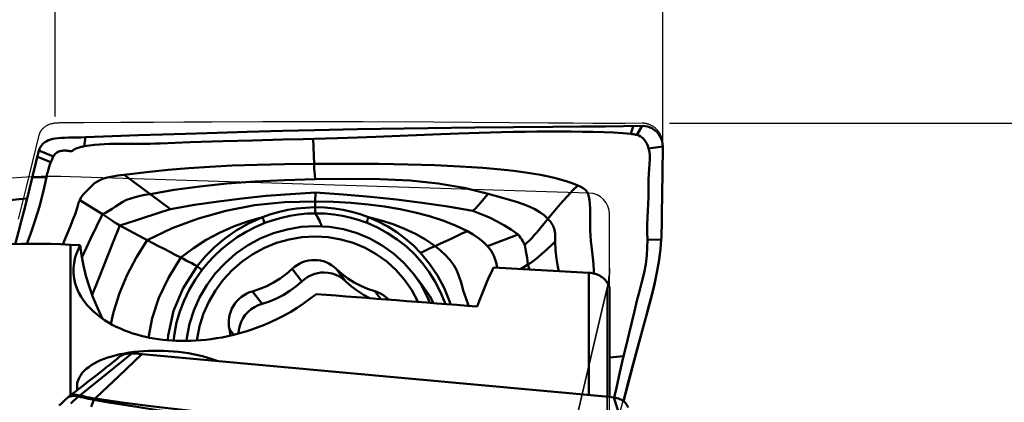
# Model space of a CAD drawing. Units: millimetres. Extents: x -36 to 70, y -41 to 55.
# Drawn here: x 29 to 38, y 15 to 18 of the extents above; entities that cross this region are included whole.
import ezdxf

# ---------------------------------------------------------------- set-up
doc = ezdxf.new("R2010")
doc.units = ezdxf.units.MM
doc.header["$PDMODE"] = 3
doc.header["$PDSIZE"] = 0.3125
doc.linetypes.add('AM_ISO02W050', pattern=[7.5, 6, -1.5])
doc.layers.get('Defpoints').update_dxf_attribs({"linetype": 'CONTINUOUS'})
for name, color, linetype, lineweight in [('1', 4, 'BYBLOCK', 50), ('2', 7, 'BYBLOCK', 25), ('CUT', 1, 'BYBLOCK', 25), ('NOCUT', 7, 'BYBLOCK', 25), ('SK3', 1, 'AM_ISO02W050', 35)]:
    doc.layers.add(name, color=color, linetype=linetype, lineweight=lineweight)
doc.styles.get("Standard").update_dxf_attribs({"font": 'monos.ttf', "width": 0.8, "height": 3.5})
doc.dimstyles.get("Standard").update_dxf_attribs({"dimtxt": 3.5, "dimasz": 4.57, "dimexe": 0.18, "dimexo": 0.0625, "dimgap": 0.09, "dimtad": 1, "dimdec": 3, "dimdsep": 46, "dimtxsty": 'STANDARD', "dimcen": 0.09, "dimadec": 0, "dimazin": 0, "dimtp": 0.01, "dimtm": 0.01, "dimtfac": 1, "dimtdec": 3, "dimtofl": 0, "dimtmove": 0, "dimatfit": 0, "dimfxl": 1, "dimtolj": 1, "dimarcsym": 0})

# ---------------------------------------------------------------- blocks, each defined once
blk = doc.blocks.new('*D21')
at = {"layer": '2', "color": 0, "lineweight": -2}
for p, q in [((29.2941, 17.5625), (29.2941, 26.8699)), ((35.0003, 17.345), (35.0003, 26.8699)), ((24.7241, 26.6899), (20.1541, 26.6899)), ((29.2941, 26.6899), (35.0003, 26.6899)), ((39.5703, 26.6899), (53.5801, 26.6899))]:
    blk.add_line(p, q, dxfattribs=at)
at = {"layer": '2', "color": 0}
for points in [[(24.7241, 27.4515), (24.7241, 25.9282), (29.2941, 26.6899)], [(39.5703, 27.4515), (39.5703, 25.9282), (35.0003, 26.6899)]]:
    blk.add_solid(points, dxfattribs=at)
at = {"layer": 'Defpoints', "color": 0}
for p in [(35.0003, 26.6899), (29.2941, 17.5), (35.0003, 17.2825)]:
    blk.add_point(p, dxfattribs=at)
at = {"layer": '2', "insert": (50.0772, 28.5803), "char_height": 3.5, "attachment_point": 5}
blk.add_mtext('\\A1;5.7', dxfattribs=at)
blk = doc.blocks.new('*D22')
at = {"layer": '2', "color": 0, "lineweight": -2}
for p, q in [((0, 12.2873), (0, 41.0806)), ((35, 16.8053), (35, 41.0806)), ((4.57, 40.9006), (30.43, 40.9006))]:
    blk.add_line(p, q, dxfattribs=at)
at = {"layer": '2', "color": 0}
for points in [[(4.57, 41.6622), (4.57, 40.1389), (0, 40.9006)], [(30.43, 41.6622), (30.43, 40.1389), (35, 40.9006)]]:
    blk.add_solid(points, dxfattribs=at)
at = {"layer": 'Defpoints', "color": 0}
for p in [(35, 40.9006), (35, 16.7428), (0, 12.2248)]:
    blk.add_point(p, dxfattribs=at)
at = {"layer": '2', "insert": (17.5, 42.802), "char_height": 3.5, "attachment_point": 5}
blk.add_mtext('\\A1;35', dxfattribs=at)
blk = doc.blocks.new('*D23')
at = {"layer": '2', "color": 0, "lineweight": -2}
for p, q in [((35.0625, 17.5), (50.6429, 17.5)), ((50.4629, 12.93), (50.4629, -12.93)), ((35.0625, -17.5), (50.6429, -17.5))]:
    blk.add_line(p, q, dxfattribs=at)
at = {"layer": '2', "color": 0}
for points in [[(49.7012, 12.93), (51.2245, 12.93), (50.4629, 17.5)], [(49.7012, -12.93), (51.2245, -12.93), (50.4629, -17.5)]]:
    blk.add_solid(points, dxfattribs=at)
at = {"layer": 'Defpoints', "color": 0}
for p in [(35, 17.5), (35, -17.5), (50.4629, -17.5)]:
    blk.add_point(p, dxfattribs=at)
at = {"layer": '2', "insert": (48.5097, 0), "char_height": 3.5, "attachment_point": 5, "rotation": 90}
blk.add_mtext('\\A1;%%C35', dxfattribs=at)

msp = doc.modelspace()

# ---------------------------------------------------------------- linework, layer by layer
at = {"layer": '1'}
for p, q in [((34.8064, 17.475), (34.6312, 17.4721)), ((34.7206, 17.4735), (34.7171, 17.4611)), ((34.8064, 17.475), (34.7563, 17.3901)), ((31.0963, 17.4186), (30.7224, 17.4078)), ((31.4309, 17.4273), (31.0963, 17.4186)), ((31.7317, 17.4343), (31.4309, 17.4273)), ((32.1344, 17.4427), (31.7317, 17.4343)), ((32.5725, 17.4504), (32.1344, 17.4427)), ((32.306, 17.3714), (32.9159, 17.3976)), ((33.2353, 17.4595), (32.5725, 17.4504)), ((34.4626, 17.47), (34.2342, 17.4679)), ((34.6312, 17.4721), (34.4626, 17.47)), ((34.7023, 17.4116), (34.6988, 17.3993)), ((34.7171, 17.4611), (34.7023, 17.4116)), ((29.5798, 17.3679), (29.5375, 17.3667)), ((29.5798, 17.3679), (29.5679, 17.2854)), ((30.281, 17.3104), (30.4213, 17.3163)), ((30.4213, 17.3163), (30.5632, 17.3213)), ((30.5632, 17.3213), (30.8718, 17.3311)), ((30.8718, 17.3311), (31.1473, 17.339)), ((31.1473, 17.339), (31.4322, 17.3464)), ((31.4322, 17.3464), (31.6222, 17.3509)), ((31.6222, 17.3509), (31.8343, 17.3558)), ((31.7257, 17.119), (31.7177, 17.353)), ((29.1425, 17.2428), (29.2785, 17.1888)), ((35.0003, 17.2825), (34.867, 17.2627)), ((34.9977, 17.0319), (35.0003, 17.2825)), ((29.1282, 17.1847), (29.2544, 17.1341)), ((29.2544, 17.1341), (29.2622, 17.1534)), ((30.3762, 16.6936), (29.9417, 17.0158)), ((34.992, 16.6444), (34.9977, 17.0319)), ((29.0807, 16.9914), (29.2121, 16.9925)), ((33.3599, 16.8373), (33.4949, 16.7999)), ((29.7377, 16.6441), (29.525, 16.778)), ((29.6273, 16.4136), (29.7377, 16.6441)), ((29.9031, 16.54), (30.0584, 16.5908)), ((33.9211, 16.6021), (33.8982, 16.574)), ((29.3752, 16.3844), (29.4343, 16.5268)), ((29.366, 16.3619), (29.3752, 16.3844)), ((33.641, 16.4552), (33.3553, 16.3448)), ((33.9901, 16.3896), (33.9632, 16.3644)), ((33.9902, 16.4279), (33.9901, 16.3896)), ((34.9851, 16.4091), (34.8548, 16.4054)), ((29.4385, 16.3585), (29.4385, 14.9434)), ((29.5303, 16.3535), (29.4385, 16.3585)), ((33.7052, 16.3581), (33.7154, 16.2966)), ((33.7154, 16.2966), (33.7251, 16.2349)), ((33.7251, 16.2349), (33.7343, 16.173)), ((31.5201, 16.1315), (31.6105, 16.0142)), ((31.9334, 16.1318), (32.0239, 16.0145)), ((34.3065, 16.0951), (33.409, 16.1437)), ((33.7343, 16.173), (33.6651, 16.1298)), ((33.7343, 16.173), (33.7474, 16.1254)), ((34.3065, 14.9461), (34.3065, 16.0951)), ((29.6414, 15.8873), (29.7002, 16.0362)), ((32.7407, 15.9788), (32.6586, 16.0852)), ((31.1471, 15.9205), (31.2375, 15.8032)), ((32.2957, 15.9211), (32.352, 15.8481)), ((34.5002, 15.9306), (34.5002, 14.9284)), ((30.9422, 15.5052), (30.9313, 15.5647)), ((30.9313, 15.5647), (30.9719, 15.5121)), ((29.5251, 14.9429), (30.0151, 15.3373)), ((29.857, 15.2717), (29.8322, 15.2513)), ((29.8803, 15.2911), (29.857, 15.2717)), ((29.896, 15.3044), (29.8803, 15.2911)), ((29.8888, 15.1204), (30.1085, 15.3297)), ((29.8979, 15.306), (29.896, 15.3044)), ((30.045, 15.3354), (30.0761, 15.3326)), ((34.4952, 14.9288), (30.0761, 15.3326)), ((34.5002, 15.2988), (34.6315, 15.3103)), ((29.7233, 15.1641), (29.6792, 15.1297)), ((29.7536, 15.188), (29.7233, 15.1641)), ((29.7812, 15.21), (29.7536, 15.188)), ((29.807, 15.2308), (29.7812, 15.21)), ((29.8322, 15.2513), (29.807, 15.2308)), ((34.6313, 14.8859), (34.7196, 15.2214)), ((29.4851, 14.9799), (29.4474, 14.9505)), ((29.4145, 14.9239), (29.4077, 14.918)), ((29.4227, 14.9309), (29.4207, 14.9293)), ((29.4352, 14.9385), (29.4227, 14.9309)), ((29.4474, 14.9505), (29.4238, 14.9318)), ((29.6313, 14.8358), (29.657, 14.9023)), ((34.5416, 14.9244), (34.4952, 14.9288)), ((34.6003, 14.7397), (34.5416, 14.9244))]:
    msp.add_line(p, q, dxfattribs=at)
for points in [[(35.0003, 17.2825), (34.9987, 17.3077), (34.9936, 17.3323), (34.985, 17.3564), (34.9733, 17.3791), (34.9591, 17.3998), (34.9425, 17.4185), (34.9236, 17.435), (34.9028, 17.4491), (34.8801, 17.4605), (34.856, 17.4688), (34.8314, 17.4737), (34.8064, 17.475)], [(30.7224, 17.4078), (30.5189, 17.4015), (30.3036, 17.3944), (30.0757, 17.3866), (29.8343, 17.3777), (29.5798, 17.3679)], [(32.9159, 17.3976), (33.0855, 17.4045), (33.178, 17.4079), (33.2752, 17.4111), (33.3781, 17.4142), (33.4848, 17.4168), (33.5948, 17.4188), (33.7062, 17.4202), (33.818, 17.4211)], [(34.2342, 17.4679), (33.9678, 17.4659), (33.2353, 17.4595)], [(33.818, 17.4211), (34.0348, 17.4218), (34.1393, 17.4215), (34.2427, 17.4206), (34.3451, 17.4189), (34.4451, 17.4166), (34.539, 17.4127), (34.6237, 17.407), (34.6988, 17.3993)], [(34.6988, 17.3993), (34.709, 17.3981), (34.719, 17.3969), (34.7288, 17.3957), (34.7383, 17.3942), (34.7475, 17.3923), (34.7563, 17.3901)], [(34.7563, 17.3901), (34.7742, 17.3836), (34.7916, 17.3743), (34.8083, 17.362), (34.8237, 17.3468), (34.8371, 17.329), (34.8489, 17.3088), (34.859, 17.2864), (34.867, 17.2627)], [(29.2941, 17.3568), (29.2734, 17.3538), (29.2529, 17.3484), (29.2333, 17.3412), (29.215, 17.332), (29.1979, 17.3209), (29.1825, 17.3083), (29.1686, 17.2937), (29.157, 17.2776), (29.1484, 17.2606), (29.1425, 17.2428)], [(29.5375, 17.3667), (29.4582, 17.3655), (29.4214, 17.3646), (29.3862, 17.3634), (29.3533, 17.3618), (29.323, 17.3594), (29.2941, 17.3568)], [(29.5679, 17.2854), (29.6158, 17.2912), (29.6636, 17.2962), (29.7114, 17.3004), (29.759, 17.3036), (29.8065, 17.3059), (29.8541, 17.3073), (29.9017, 17.3079), (29.9492, 17.3078)], [(29.9492, 17.3078), (30.0443, 17.3067), (30.0919, 17.3063), (30.1394, 17.3064), (30.1869, 17.3072), (30.2341, 17.3086), (30.281, 17.3104)], [(31.8343, 17.3558), (31.9411, 17.3587), (32.0408, 17.3618), (32.1347, 17.365), (32.306, 17.3714)], [(29.1425, 17.2428), (29.0254, 16.7667), (29.0013, 16.6708), (28.9768, 16.5753), (28.9515, 16.4801), (28.9254, 16.3857), (28.919, 16.364)], [(29.2785, 17.1888), (29.2834, 17.1969), (29.2892, 17.2046), (29.2957, 17.2117), (29.3027, 17.2182), (29.3103, 17.224), (29.3186, 17.2289), (29.3272, 17.233), (29.336, 17.2363), (29.345, 17.2387), (29.354, 17.2404), (29.3632, 17.2416), (29.3725, 17.2425), (29.3817, 17.2431), (29.3908, 17.2434), (29.3994, 17.2431), (29.4075, 17.2422), (29.4148, 17.2407), (29.4216, 17.2392), (29.428, 17.238), (29.4341, 17.2372), (29.44, 17.237), (29.4457, 17.2376), (29.4513, 17.239), (29.4568, 17.2415), (29.4622, 17.2447), (29.4676, 17.2485), (29.4732, 17.2526), (29.4792, 17.2568), (29.4857, 17.2608), (29.4931, 17.2643), (29.5012, 17.2672), (29.5099, 17.2696)], [(29.5099, 17.2696), (29.5285, 17.2742), (29.5381, 17.2768), (29.5479, 17.2795), (29.5679, 17.2854)], [(34.867, 17.2627), (34.8742, 17.2303), (34.878, 17.1955), (34.8783, 17.1578), (34.8755, 17.1166), (34.8712, 17.0717), (34.8675, 17.0233), (34.8656, 16.9717), (34.865, 16.9177)], [(29.2121, 16.9925), (29.2181, 17.0182), (29.2244, 17.0431), (29.231, 17.0671), (29.2382, 17.0904), (29.246, 17.1127), (29.2544, 17.1341)], [(29.2622, 17.1534), (29.2661, 17.1627), (29.27, 17.1717), (29.2742, 17.1804), (29.2785, 17.1888)], [(29.9417, 17.0158), (30.1539, 17.0416), (30.3549, 17.0625), (30.5503, 17.079), (30.7473, 17.0918), (30.9578, 17.1021), (31.1907, 17.1104), (31.4472, 17.1162), (31.7257, 17.119)], [(31.7257, 17.119), (31.8835, 17.1193), (32.0393, 17.1191), (32.1887, 17.1184), (32.3324, 17.1171), (32.4711, 17.1152), (32.6048, 17.1126), (32.734, 17.1094), (32.8585, 17.1054), (32.9788, 17.1005), (33.0944, 17.0947), (33.2053, 17.088), (33.3113, 17.0802), (33.4126, 17.0716), (33.5091, 17.0621), (33.6011, 17.0518), (33.6887, 17.0405), (33.7725, 17.0281), (33.8519, 17.0144), (33.9254, 16.9998), (33.9917, 16.9845), (34.05, 16.9692), (34.1018, 16.9538), (34.1493, 16.9375), (34.2011, 16.9163)], [(31.7257, 17.119), (31.7267, 17.0953), (31.7279, 17.0722), (31.7294, 17.0491), (31.7351, 16.9746)], [(29.6013, 16.8737), (29.6431, 16.9165), (29.6654, 16.9365), (29.6909, 16.9538), (29.7196, 16.9681), (29.7509, 16.9798), (29.7839, 16.9891), (29.8176, 16.9966), (29.8512, 17.0028), (29.8837, 17.0078), (29.9139, 17.0121), (29.9417, 17.0158)], [(29.0302, 16.3666), (29.0659, 16.4656), (29.1076, 16.5883), (29.1465, 16.717), (29.1816, 16.8519), (29.2121, 16.9925)], [(31.7351, 16.9746), (31.4481, 16.9661), (31.1714, 16.9523), (30.9063, 16.9326), (30.6533, 16.9065), (30.413, 16.8739), (30.1858, 16.8348)], [(31.7351, 16.9746), (32.0489, 16.9787), (32.3454, 16.9747), (32.6267, 16.9611), (32.8911, 16.9341), (33.134, 16.892), (33.3598, 16.8371)], [(29.525, 16.778), (29.5401, 16.8048), (29.5585, 16.8292), (29.5795, 16.852), (29.6013, 16.8737)], [(30.1858, 16.8348), (30.138, 16.8258), (30.0916, 16.8167), (30.0471, 16.8064), (30.0048, 16.7941), (29.9652, 16.7789), (29.9286, 16.7604), (29.8945, 16.7394), (29.8621, 16.7174), (29.8307, 16.6959), (29.7998, 16.6759), (29.7689, 16.6584), (29.7377, 16.6441)], [(31.7387, 16.8478), (31.5049, 16.8351), (31.2751, 16.8171), (31.0505, 16.7939), (30.8274, 16.7654), (30.6022, 16.732), (30.3762, 16.6936)], [(31.7387, 16.8478), (31.738, 16.8203), (31.7371, 16.7927)], [(33.2179, 16.678), (32.9814, 16.7176), (32.7419, 16.7527), (32.5006, 16.7833), (32.2543, 16.8093), (32, 16.8308), (31.7387, 16.8478)], [(33.3598, 16.8371), (33.335, 16.8087), (33.2902, 16.7545)], [(34.2011, 16.9163), (34.1531, 16.8674), (34.1069, 16.8183), (34.0618, 16.7684), (34.0168, 16.7166), (33.9705, 16.6618), (33.9211, 16.6021)], [(34.2011, 16.9163), (34.2254, 16.9048), (34.2517, 16.8896), (34.2763, 16.8696), (34.2948, 16.8439), (34.3061, 16.8126), (34.3124, 16.7774), (34.3157, 16.7402), (34.3174, 16.7018), (34.3177, 16.6623)], [(34.865, 16.9177), (34.8653, 16.8045), (34.8641, 16.7441), (34.8604, 16.681), (34.8557, 16.6148), (34.853, 16.5457), (34.853, 16.4764), (34.8548, 16.4054)], [(27.9867, 16.6073), (28.0736, 16.6314), (28.1609, 16.6539), (28.2485, 16.6748), (28.3365, 16.6943), (28.4247, 16.7121), (28.5132, 16.7284), (28.602, 16.7431), (28.6909, 16.7563), (28.7801, 16.7679), (28.8694, 16.7779), (28.9588, 16.7863), (29.0316, 16.7918)], [(29.4343, 16.5268), (29.4506, 16.5671), (29.4648, 16.6028), (29.4782, 16.637), (29.4909, 16.6735), (29.503, 16.7155), (29.5146, 16.7524), (29.525, 16.778)], [(31.7367, 16.7651), (31.447, 16.7579), (31.1677, 16.7288), (30.8981, 16.6772), (30.6396, 16.6048), (30.3937, 16.5134), (30.1598, 16.4025)], [(31.7355, 16.7101), (31.7358, 16.7238), (31.7367, 16.7651)], [(31.7371, 16.7927), (31.7368, 16.7789), (31.7367, 16.7651)], [(33.1651, 16.4873), (33.0541, 16.5403), (32.9355, 16.5872), (32.8091, 16.6275), (32.6755, 16.6621), (32.5352, 16.6916), (32.3882, 16.7162), (32.2349, 16.736), (32.0752, 16.7509), (31.9091, 16.7605), (31.7367, 16.7651)], [(33.2902, 16.7545), (33.2678, 16.7284), (33.2439, 16.7029), (33.2179, 16.678)], [(33.4949, 16.7999), (33.5618, 16.7812), (33.6269, 16.7617), (33.6888, 16.7408), (33.7464, 16.718), (33.7988, 16.6929), (33.8456, 16.6653), (33.8864, 16.6351), (33.9211, 16.6021)], [(29.7377, 16.6441), (29.7668, 16.6254), (29.8225, 16.5886)], [(30.0584, 16.5908), (30.2958, 16.6677), (30.3762, 16.6936)], [(31.2415, 16.6165), (31.3203, 16.6442), (31.3997, 16.667), (31.4789, 16.685), (31.5601, 16.6981), (31.6459, 16.7064), (31.7355, 16.7101)], [(31.2643, 16.5632), (31.3412, 16.5902), (31.4194, 16.6125), (31.4987, 16.63), (31.5789, 16.6427), (31.6596, 16.6505), (31.7406, 16.6534)], [(31.7406, 16.6534), (31.739, 16.6583), (31.7376, 16.6658), (31.7366, 16.6753), (31.7358, 16.6863), (31.7354, 16.6981), (31.7355, 16.7101)], [(31.7355, 16.7101), (31.8267, 16.7072), (31.9144, 16.6993), (31.998, 16.6861), (32.0789, 16.668), (32.1585, 16.645), (32.2363, 16.6171)], [(31.7406, 16.6534), (31.7496, 16.6348), (31.7585, 16.6181), (31.7671, 16.6021), (31.7754, 16.5858), (31.7833, 16.5682), (31.7908, 16.5484), (31.7967, 16.5295)], [(31.7406, 16.6534), (31.827, 16.651), (31.9114, 16.6431), (31.9935, 16.6301), (32.0731, 16.6123), (32.1497, 16.5901), (32.2233, 16.5638)], [(33.2179, 16.678), (33.296, 16.6466), (33.3714, 16.6129), (33.4441, 16.5772), (33.5135, 16.5391), (33.5791, 16.4984), (33.641, 16.4552)], [(34.3177, 16.6623), (34.3171, 16.5802), (34.3174, 16.5369), (34.3186, 16.4919), (34.3209, 16.4451), (34.3245, 16.3965), (34.3298, 16.3457), (34.3434, 16.2364)], [(34.985, 16.4091), (34.9863, 16.4301), (34.9874, 16.4513), (34.9883, 16.4727), (34.989, 16.4943), (34.9897, 16.5161), (34.992, 16.6444)], [(29.8225, 16.5886), (29.8495, 16.5713), (29.8764, 16.555), (29.9031, 16.54)], [(30.4756, 16.2381), (30.5927, 16.3258), (30.7137, 16.4036), (30.8384, 16.4714), (30.9677, 16.5294), (31.1021, 16.5778), (31.2415, 16.6165)], [(30.627, 16.1558), (30.705, 16.2496), (30.7919, 16.3368), (30.8873, 16.4175), (30.9931, 16.4913), (31.1114, 16.5575), (31.2415, 16.6165)], [(30.672, 16.119), (30.728, 16.1875), (30.7894, 16.2533), (30.8559, 16.3158), (30.9277, 16.3747), (31.0048, 16.4295), (31.0869, 16.4795), (31.1735, 16.5243), (31.2643, 16.5632)], [(31.2643, 16.5632), (31.2618, 16.568), (31.2584, 16.575), (31.2545, 16.584), (31.2502, 16.5943), (31.2458, 16.6053), (31.2415, 16.6165)], [(32.2233, 16.5638), (32.223, 16.5685), (32.2238, 16.5755), (32.2256, 16.5845), (32.2284, 16.5948), (32.2321, 16.6059), (32.2363, 16.6172)], [(32.2233, 16.5638), (32.3218, 16.5204), (32.4166, 16.4686), (32.5073, 16.4085), (32.5924, 16.341), (32.6705, 16.2672), (32.742, 16.1873), (32.8065, 16.1014), (32.8636, 16.0101), (32.9127, 15.9143), (32.9535, 15.8146), (32.9577, 15.801)], [(32.7248, 16.2822), (32.6577, 16.3511), (32.5841, 16.4153), (32.5033, 16.4754), (32.4174, 16.5299), (32.3285, 16.577), (32.236, 16.6172)], [(32.2363, 16.6171), (32.3545, 16.5873), (32.4673, 16.5512), (32.5749, 16.5089), (32.6766, 16.4605), (32.7722, 16.4062), (32.8616, 16.346)], [(33.8982, 16.574), (33.8543, 16.5197), (33.8328, 16.4936), (33.8116, 16.4684), (33.7903, 16.4442), (33.769, 16.421), (33.7477, 16.3989), (33.7265, 16.3779), (33.7052, 16.358)], [(33.9211, 16.6021), (33.9275, 16.595), (33.9343, 16.5873), (33.9413, 16.579), (33.9485, 16.5698), (33.9556, 16.5599), (33.9625, 16.5491), (33.9691, 16.5375), (33.975, 16.5248), (33.9801, 16.5112), (33.9841, 16.4964), (33.9869, 16.4806), (33.9888, 16.4639), (33.9898, 16.4462), (33.9902, 16.4279)], [(29.7002, 16.0362), (29.8366, 16.3758), (29.9031, 16.54)], [(29.9031, 16.54), (30.2123, 16.3742), (30.2649, 16.3464), (30.3173, 16.3189), (30.3699, 16.2917), (30.4226, 16.2648), (30.4756, 16.2381)], [(30.5288, 15.4542), (30.5312, 15.4839), (30.5569, 15.6144), (30.597, 15.7416), (30.6511, 15.8639), (30.7185, 15.9798), (30.7983, 16.0878), (30.8896, 16.1866), (30.9912, 16.2748), (31.1017, 16.3515), (31.22, 16.4155), (31.3443, 16.4663), (31.4733, 16.503), (31.6052, 16.5252), (31.7384, 16.5327)], [(32.6586, 16.0852), (32.5696, 16.1874), (32.4725, 16.2756), (32.3658, 16.3521), (32.2508, 16.4161), (32.129, 16.4667), (32.002, 16.5032), (31.8712, 16.5253), (31.7384, 16.5327)], [(32.8616, 16.346), (32.9125, 16.3687), (32.9633, 16.3917), (33.0137, 16.415), (33.0641, 16.4387), (33.1146, 16.4628), (33.1651, 16.4873)], [(33.3553, 16.3448), (33.3147, 16.3845), (33.2695, 16.4216), (33.2196, 16.4558), (33.1651, 16.4873)], [(29.4385, 16.3585), (29.3461, 16.3628), (29.2539, 16.3656), (29.1617, 16.3671), (29.0696, 16.3671), (28.9777, 16.3658), (28.8861, 16.363), (28.7947, 16.3588), (28.7035, 16.3533), (28.6128, 16.3463), (28.5223, 16.338), (28.4322, 16.3283), (28.3425, 16.3172), (28.253, 16.3048), (28.1639, 16.291), (28.0752, 16.2758), (27.9867, 16.2592)], [(29.5464, 16.2397), (29.5492, 16.2461), (29.5884, 16.3314), (29.6273, 16.4136)], [(30.1598, 16.4025), (30.0573, 16.241), (29.9703, 16.0745), (29.899, 15.9038), (29.8428, 15.7264), (29.8177, 15.6146)], [(30.6266, 15.4581), (30.628, 15.4748), (30.6514, 15.5944), (30.6883, 15.711), (30.7378, 15.8231), (30.7996, 15.9293), (30.8727, 16.0283), (30.9565, 16.1188), (31.0495, 16.1997), (31.1509, 16.2699), (31.2593, 16.3287), (31.3733, 16.3752), (31.4915, 16.4089), (31.6116, 16.4291), (31.7345, 16.4361)], [(32.7012, 15.821), (32.7, 15.8242), (32.6436, 15.9303), (32.5755, 16.0292), (32.4964, 16.1196), (32.4074, 16.2005), (32.3096, 16.2706), (32.2042, 16.3292), (32.0926, 16.3756), (31.9761, 16.4091), (31.857, 16.4293), (31.7345, 16.4361)], [(33.641, 16.4552), (33.6531, 16.4394), (33.6647, 16.4235), (33.6757, 16.4074), (33.6862, 16.3911), (33.696, 16.3746), (33.7052, 16.3581)], [(33.9632, 16.3644), (33.9114, 16.315), (33.886, 16.2913), (33.8608, 16.2686), (33.8355, 16.2469), (33.8103, 16.2264), (33.785, 16.2072), (33.7597, 16.1894), (33.7343, 16.173)], [(33.9901, 16.3896), (33.9929, 16.3068), (34.0006, 16.2271), (34.0136, 16.1497), (34.0231, 16.1105)], [(34.8548, 16.4054), (34.8546, 16.3336), (34.8504, 16.2561), (34.8407, 16.1767), (34.8248, 16.0951), (34.8036, 16.0104), (34.7801, 15.9225), (34.7564, 15.8304), (34.7328, 15.7339), (34.684, 15.5291)], [(34.8831, 15.8335), (34.9175, 15.9702), (34.945, 16.0984), (34.9648, 16.216), (34.9777, 16.3197), (34.985, 16.4091)], [(29.5758, 15.8161), (29.5649, 15.8306), (29.5397, 15.8682), (29.5175, 15.9081), (29.4987, 15.95), (29.4837, 15.9941), (29.473, 16.0403), (29.4672, 16.0884), (29.4666, 16.1383), (29.4719, 16.1899), (29.4839, 16.2432), (29.5031, 16.2979), (29.5303, 16.3535)], [(29.7405, 15.6628), (29.7206, 15.7015), (29.6818, 15.786), (29.6456, 15.8756), (29.6128, 15.9688), (29.5843, 16.0654), (29.5607, 16.163), (29.5429, 16.2589), (29.5303, 16.3535)], [(32.7248, 16.2822), (32.7483, 16.2927), (32.7714, 16.3034), (32.8165, 16.3252)], [(33.0069, 15.7972), (32.9973, 15.8297), (32.9469, 15.953), (32.8844, 16.0703), (32.8108, 16.18), (32.7257, 16.2826)], [(32.8165, 16.3252), (32.8391, 16.3357), (32.8616, 16.346)], [(32.8616, 16.346), (32.9139, 16.3049), (32.9606, 16.2615), (33.0017, 16.2163), (33.037, 16.168), (33.0656, 16.1154), (33.0894, 16.0582), (33.1086, 15.9951), (33.1271, 15.9282), (33.1496, 15.8597), (33.1744, 15.788), (33.1758, 15.784)], [(33.4462, 16.1417), (33.4359, 16.192), (33.4179, 16.2481), (33.3906, 16.2988), (33.3553, 16.3448)], [(30.1716, 15.4867), (30.2069, 15.67), (30.2678, 15.8589), (30.3578, 16.0477), (30.4756, 16.2381)], [(30.627, 16.1558), (30.6018, 16.1701), (30.5765, 16.1842), (30.5513, 16.1981), (30.5261, 16.2117), (30.5009, 16.2251), (30.4756, 16.2381)], [(31.5201, 16.1315), (31.5421, 16.1504), (31.5656, 16.1669), (31.5906, 16.1813), (31.6168, 16.1932), (31.644, 16.2026), (31.6719, 16.2094), (31.7003, 16.2134), (31.7289, 16.2148), (31.7573, 16.2135), (31.7855, 16.2094), (31.8131, 16.2027), (31.8398, 16.1933), (31.8654, 16.1814), (31.8897, 16.1671), (31.9123, 16.1506), (31.9334, 16.1318)], [(34.3434, 16.2364), (34.3497, 16.1773), (34.3539, 16.1147), (34.3548, 16.0876)], [(30.627, 16.1558), (30.4979, 15.9516), (30.4074, 15.7361), (30.3552, 15.5059), (30.3528, 15.4605)], [(30.4062, 15.4567), (30.4137, 15.5199), (30.4354, 15.6266), (30.466, 15.7316), (30.5056, 15.835), (30.5538, 15.9349), (30.6094, 16.0296), (30.672, 16.119)], [(30.672, 16.119), (30.6682, 16.1228), (30.6623, 16.128), (30.6548, 16.1343), (30.6461, 16.1413), (30.6366, 16.1486), (30.627, 16.1558)], [(31.1471, 15.9205), (31.2157, 15.9428), (31.282, 15.9704), (31.3461, 16.0034), (31.4074, 16.0414), (31.4653, 16.0841), (31.5201, 16.1315)], [(31.8193, 16.0975), (31.7906, 16.0961), (31.7623, 16.092), (31.7344, 16.0853), (31.7073, 16.0759), (31.6811, 16.064), (31.6562, 16.0497), (31.6327, 16.0332), (31.6105, 16.0142)], [(32.0239, 16.0145), (31.9953, 16.0391), (31.9641, 16.0596), (31.9302, 16.076), (31.8944, 16.0879), (31.8575, 16.0951), (31.8193, 16.0975)], [(31.9334, 16.1318), (31.9857, 16.0844), (32.0415, 16.0418), (32.1009, 16.0038), (32.1633, 15.9709), (32.2282, 15.9434), (32.2957, 15.9211)], [(34.5002, 15.9306), (34.4998, 15.9416), (34.4983, 15.9527), (34.4958, 15.9639), (34.4923, 15.9751), (34.4878, 15.986), (34.4823, 15.9967), (34.476, 16.007), (34.4689, 16.0168), (34.461, 16.0262), (34.4524, 16.035), (34.4431, 16.0434), (34.4332, 16.0512), (34.4227, 16.0584), (34.4118, 16.065), (34.4004, 16.071), (34.3885, 16.0764), (34.376, 16.0813), (34.363, 16.0855), (34.3494, 16.089), (34.3354, 16.0919), (34.3211, 16.0939), (34.3065, 16.0951)], [(31.2375, 15.8032), (31.3062, 15.8255), (31.3724, 15.8531), (31.4366, 15.8861), (31.4979, 15.9241), (31.5558, 15.9668), (31.6105, 16.0142)], [(32.0239, 16.0145), (32.0762, 15.9671), (32.1319, 15.9245), (32.1913, 15.8865), (32.2492, 15.856)], [(32.8123, 15.8123), (32.7917, 15.8651), (32.7302, 15.9809), (32.6586, 16.0852)], [(31.1471, 15.9205), (31.1196, 15.9113), (31.0934, 15.8997), (31.0682, 15.8857), (31.0445, 15.8693), (31.0224, 15.8508), (31.0021, 15.8303), (30.9838, 15.808), (30.9677, 15.7841), (30.954, 15.7589), (30.9428, 15.7325), (30.9341, 15.7053), (30.9281, 15.6774), (30.9248, 15.6491), (30.9242, 15.6207), (30.9264, 15.5926), (30.9313, 15.5647)], [(32.4254, 15.8424), (32.4168, 15.8515), (32.3957, 15.87), (32.3727, 15.8864), (32.3483, 15.9004), (32.3226, 15.9119), (32.2957, 15.9211)], [(32.8467, 15.8097), (32.8123, 15.8744), (32.7407, 15.9788)], [(31.7449, 15.8948), (31.6873, 15.8489), (31.628, 15.8058), (31.5675, 15.7655), (31.5064, 15.7281), (31.4448, 15.6936), (31.3833, 15.662), (31.322, 15.6331), (31.2612, 15.6069), (31.2012, 15.5833), (31.1421, 15.5621), (31.084, 15.5432), (31.0269, 15.5265), (30.9711, 15.5119), (30.9164, 15.4992), (30.863, 15.4883), (30.8108, 15.4791), (30.7598, 15.4715), (30.71, 15.4654), (30.6613, 15.4606), (30.6137, 15.4572), (30.5671, 15.455), (30.5214, 15.454), (30.4766, 15.4541), (30.4326, 15.4553), (30.3893, 15.4576), (30.3467, 15.4609), (30.3047, 15.4653), (30.2632, 15.4707), (30.2222, 15.4771), (30.1816, 15.4846), (30.1414, 15.4931), (30.1015, 15.5028), (30.062, 15.5137), (30.0227, 15.5258), (29.9837, 15.5391), (29.945, 15.5538), (29.9067, 15.57), (29.8687, 15.5877), (29.8312, 15.6069), (29.7942, 15.6279), (29.7578, 15.6507), (29.7223, 15.6754), (29.6877, 15.7021), (29.6544, 15.731), (29.6226, 15.762), (29.5927, 15.7952), (29.5758, 15.8161)], [(34.7196, 15.2214), (34.804, 15.5385), (34.8831, 15.8335)], [(31.2375, 15.8032), (31.201, 15.7903), (31.1669, 15.7733), (31.135, 15.752), (31.1058, 15.7269), (31.0803, 15.6985), (31.0582, 15.6668)], [(31.0582, 15.6668), (31.0404, 15.6326), (31.0272, 15.5971), (31.0186, 15.5601), (31.0149, 15.5234)], [(34.684, 15.5291), (34.6581, 15.4218), (34.6315, 15.3103)], [(29.9907, 15.3448), (30.0346, 15.3508), (30.0795, 15.3556), (30.1251, 15.3592), (30.1713, 15.3617), (30.218, 15.363), (30.2652, 15.3631), (30.3124, 15.362), (30.3596, 15.3597), (30.4067, 15.3563), (30.4535, 15.3516), (30.4998, 15.3459), (30.5454, 15.3389), (30.5902, 15.3309), (30.6341, 15.3218), (30.6768, 15.3115), (30.7182, 15.3002), (30.7581, 15.2879), (30.7966, 15.2746), (30.823, 15.2644)], [(29.5026, 15.0544), (29.506, 15.0711), (29.5127, 15.0924), (29.5222, 15.1134), (29.5345, 15.1339), (29.5494, 15.1538), (29.567, 15.1732), (29.587, 15.1917), (29.6094, 15.2095), (29.6341, 15.2265), (29.6612, 15.2427), (29.6905, 15.258), (29.7219, 15.2725), (29.7553, 15.2859), (29.7906, 15.2984), (29.8276, 15.3098), (29.8663, 15.3202)], [(29.8663, 15.3202), (29.9065, 15.3296), (29.948, 15.3378), (29.9907, 15.3448)], [(29.8979, 15.306), (29.911, 15.3152), (29.9289, 15.324), (29.9488, 15.3305), (29.9701, 15.3347), (29.9926, 15.337), (30.0151, 15.3373)], [(30.0151, 15.3373), (30.03, 15.3366), (30.045, 15.3354)], [(34.6315, 15.3103), (34.597, 15.1597), (34.5643, 15.0133), (34.544, 14.9235)], [(29.6792, 15.1297), (29.6062, 15.0732), (29.5932, 15.0632)], [(29.669, 14.9122), (29.7405, 14.9796), (29.8888, 15.1204)], [(29.5932, 15.0632), (29.5665, 15.0427), (29.4851, 14.9799)], [(29.5043, 14.9948), (29.5022, 15.0054), (29.5007, 15.0275), (29.5019, 15.0494), (29.5026, 15.0544)], [(29.3791, 14.8917), (29.351, 14.865), (29.339, 14.8538), (29.3327, 14.8481)], [(29.4077, 14.918), (29.3954, 14.907), (29.3791, 14.8917)], [(29.4231, 14.9281), (29.4111, 14.9208), (29.4077, 14.918)], [(29.4207, 14.9293), (29.4194, 14.9283), (29.418, 14.9271), (29.4167, 14.9259), (29.4156, 14.9249), (29.4146, 14.924)], [(29.513, 14.9324), (29.4977, 14.9354), (29.482, 14.9373), (29.4664, 14.9376), (29.4511, 14.9363), (29.4365, 14.9332), (29.4231, 14.9281)], [(29.5251, 14.9429), (29.5106, 14.9459), (29.4953, 14.9477), (29.4797, 14.9481), (29.4641, 14.9469), (29.4491, 14.9438), (29.4352, 14.9385)], [(29.441, 14.8667), (29.515, 14.9342), (29.5171, 14.9361), (29.5191, 14.9378), (29.5211, 14.9396), (29.5231, 14.9412), (29.5251, 14.9429)], [(29.657, 14.9023), (29.631, 14.9072), (29.6061, 14.9121), (29.582, 14.917), (29.5586, 14.9219), (29.5357, 14.9271), (29.513, 14.9324)], [(29.669, 14.9122), (29.6432, 14.9171), (29.618, 14.9221), (29.5933, 14.9272), (29.5696, 14.9324), (29.5468, 14.9376), (29.5251, 14.9429)], [(33.0637, 14.4981), (32.8146, 14.5213), (32.5525, 14.546), (32.2799, 14.5722), (32.0025, 14.5995), (31.7261, 14.6275), (31.4553, 14.656), (31.1977, 14.6845), (30.954, 14.7129), (30.7204, 14.7417), (30.4893, 14.772), (30.2551, 14.8051), (30.0216, 14.8406), (29.8171, 14.8739), (29.657, 14.9023)], [(32.7837, 14.5706), (32.2494, 14.6206), (32.0183, 14.6445), (31.7916, 14.6683), (31.5474, 14.6921), (31.2935, 14.7173), (31.0289, 14.7457), (30.759, 14.7758), (30.4899, 14.8063), (30.2189, 14.8387), (29.9452, 14.8741), (29.669, 14.9122)], [(34.676, 14.8291), (34.6667, 14.8483), (34.6458, 14.8747), (34.6176, 14.8966), (34.5829, 14.9129), (34.5415, 14.9241)]]:
    msp.add_lwpolyline(points, dxfattribs=at)
for centre, major_axis, ratio, start_param, end_param in [((32.4606, -0.0487), (1.5637, 16.901), 0.108836, 0.300827, 0.368716), ((24.0169, 1.8975), (122.1548, -8.575), 0.118623, 1.503417, 1.515819)]:
    msp.add_ellipse(centre, major_axis=major_axis, ratio=ratio, start_param=start_param, end_param=end_param, dxfattribs=at)
at = {"layer": 'CUT'}
msp.add_lwpolyline([(34.5688, 14.6725), (34.6238, 14.8831), (34.679, 15.0915), (34.7594, 15.3919), (34.8363, 15.6766), (34.8608, 15.7667), (34.8844, 15.8549), (34.9063, 15.9402), (34.9258, 16.022), (34.9425, 16.101), (34.9562, 16.1762), (34.967, 16.2465), (34.9751, 16.3114), (34.981, 16.3709), (34.985, 16.4249), (34.9853, 16.4293), (34.9861, 16.4424), (34.9868, 16.4556), (34.9874, 16.4688), (34.988, 16.4822), (34.9885, 16.4956), (34.989, 16.5092), (34.9894, 16.5228), (34.9899, 16.541), (34.9907, 16.5847), (34.9976, 17.0489), (35.0003, 17.3045), (35.0002, 17.3098), (35, 17.315), (34.9997, 17.3203), (34.9992, 17.3255), (34.9986, 17.3307), (34.9978, 17.3359), (34.9968, 17.3411), (34.9957, 17.3463), (34.9945, 17.3514), (34.9931, 17.3565), (34.9915, 17.3616), (34.9899, 17.3666), (34.988, 17.3716), (34.986, 17.3766), (34.9839, 17.3815), (34.9817, 17.3864), (34.9793, 17.3912), (34.9768, 17.3959), (34.9742, 17.4005), (34.9715, 17.4051), (34.9687, 17.4095), (34.9658, 17.4139), (34.9627, 17.4181), (34.9596, 17.4223), (34.9564, 17.4264), (34.953, 17.4304), (34.9496, 17.4344), (34.9461, 17.4382), (34.9425, 17.442), (34.9387, 17.4456), (34.9349, 17.4492), (34.931, 17.4527), (34.927, 17.456), (34.923, 17.4593), (34.9188, 17.4624), (34.9146, 17.4655), (34.9102, 17.4684), (34.9058, 17.4713), (34.9013, 17.474), (34.8968, 17.4766), (34.8921, 17.4791), (34.8873, 17.4815), (34.8825, 17.4838), (34.8776, 17.4859), (34.8727, 17.4879), (34.8677, 17.4897), (34.8627, 17.4914), (34.8577, 17.4929), (34.8527, 17.4943), (34.8476, 17.4955), (34.8425, 17.4966), (34.8374, 17.4976), (34.8323, 17.4983), (34.8271, 17.499), (34.822, 17.4995), (34.8168, 17.4998), (34.8116, 17.5), (34.8064, 17.5), (34.6464, 17.4987), (34.5048, 17.4983), (34.3417, 17.4986), (34.1588, 17.4996), (33.9262, 17.5014), (32.8461, 17.5093), (32.185, 17.5119), (31.657, 17.5127), (31.2451, 17.5124), (30.7698, 17.5112), (30.5044, 17.51), (30.2187, 17.5084), (29.9107, 17.5062), (29.568, 17.5033), (29.5563, 17.5033), (29.5332, 17.5034), (29.4887, 17.5041), (29.4569, 17.5045), (29.4365, 17.5046), (29.4165, 17.5046), (29.3873, 17.5044), (29.378, 17.5043), (29.3688, 17.5041), (29.3598, 17.5038), (29.3511, 17.5035), (29.3426, 17.503), (29.3343, 17.5026), (29.326, 17.5021), (29.3019, 17.5005), (29.2941, 17.5), (29.2905, 17.4998), (29.287, 17.4994), (29.2834, 17.499), (29.2798, 17.4985), (29.2726, 17.4973), (29.2655, 17.4958), (29.2585, 17.494), (29.2515, 17.4921), (29.2446, 17.4899), (29.2379, 17.4874), (29.2314, 17.4847), (29.225, 17.4818), (29.2187, 17.4786), (29.2125, 17.4752), (29.2065, 17.4716), (29.2008, 17.4677), (29.1952, 17.4637), (29.1898, 17.4595), (29.1845, 17.455), (29.1795, 17.4504), (29.177, 17.4479), (29.1746, 17.4454), (29.1722, 17.4428), (29.1699, 17.4402), (29.1677, 17.4376), (29.1655, 17.4348), (29.1635, 17.4321), (29.1615, 17.4293), (29.1596, 17.4265), (29.1577, 17.4237), (29.156, 17.4208), (29.1544, 17.4179), (29.1528, 17.415), (29.1513, 17.412), (29.1499, 17.4091), (29.1486, 17.4061), (29.1474, 17.403), (29.1462, 17.3999), (29.1452, 17.3968), (29.1442, 17.3937), (29.1433, 17.3905), (29.1425, 17.3874), (29.0237, 16.8983), (28.9988, 16.7978), (28.9733, 16.6974), (28.9471, 16.5972)], dxfattribs=at)
at = {"layer": 'NOCUT'}
msp.add_lwpolyline([(29.4385, 16.9973, 0.073465), (27.9867, 16.8294), (27.3, 16.6454, -0.064497), (15, 15), (1, 15, 0.414214), (0, 14), (0, 0), (34.5002, 0), (34.5002, 16.6438, 0.405007), (34.3065, 16.8437)], format="xyb", close=True, dxfattribs=at)
at = {"layer": 'SK3'}
for p, q in [((33.9217, 13.6007), (34.4787, 15.955)), ((34.4787, 15.955), (34.4787, -15.955))]:
    msp.add_line(p, q, dxfattribs=at)
msp.add_arc((33.7002, 16.1392), 0.8, 346.68884, 0, dxfattribs=at)

# ---------------------------------------------------------------- dimensions: what is measured, and where the dimension line sits
at = {"layer": '2'}
for base, p1, p2, override, picture, middle in [((35, 40.9006), (0, 12.2248), (35, 16.7428), {"dimclrt": 256, "dimtofl": 1, "dimtfillclr": 256}, '*D22', (17.5, 40.9006)), ((35.0003, 26.6899), (29.2941, 17.5), (35.0003, 17.2825), {"dimdec": 1, "dimclrt": 256, "dimtofl": 1, "dimtfillclr": 256}, '*D21', (50.0772, 26.6899))]:
    dim = msp.add_linear_dim(base=base, p1=p1, p2=p2, dimstyle='STANDARD', override=override, dxfattribs=at)
    dim.commit()
    dim.dimension.update_dxf_attribs({"geometry": picture, "text_midpoint": middle, "dimtype": 160})
dim = msp.add_linear_dim(base=(50.4629, -17.5), p1=(35, 17.5), p2=(35, -17.5), angle=270, text='%%C<>', dimstyle='STANDARD', override={"dimclrt": 256, "dimtofl": 1, "dimtfillclr": 256}, dxfattribs=at)
dim.commit()
dim.dimension.update_dxf_attribs({"geometry": '*D23', "text_midpoint": (50.4629, 0), "dimtype": 160})

doc.saveas('drawing.dxf')
